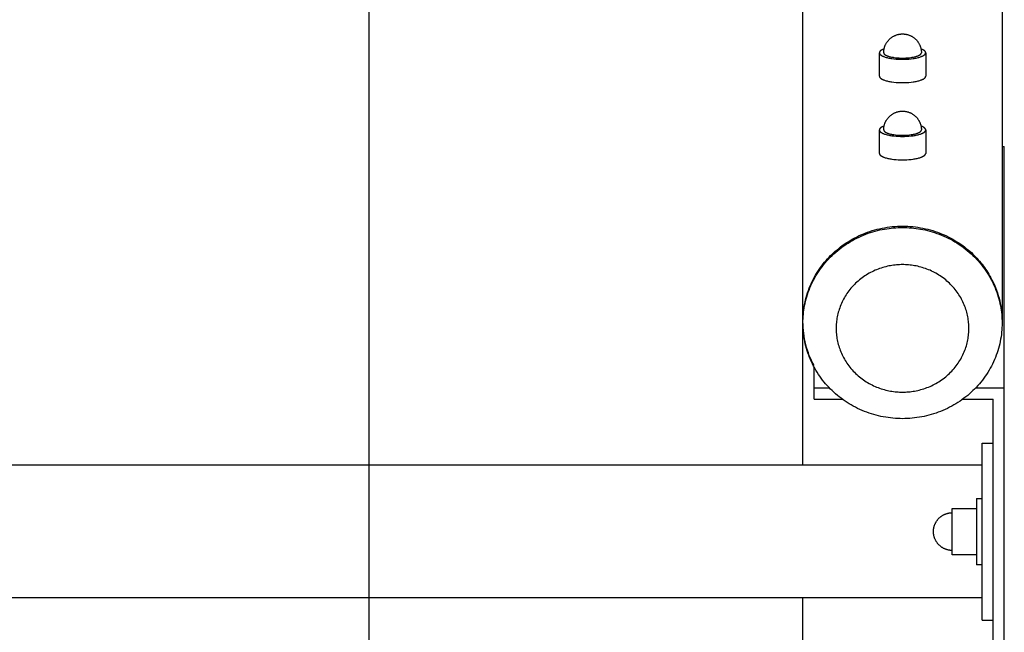
# Model space of a CAD drawing. Units: millimetres. Extents: x -1780 to 1780, y -3690 to 3690.
# Drawn here: x 1335 to 1780, y -46 to 231 of the extents above; entities that cross this region are included whole.
import ezdxf

# ---------------------------------------------------------------- set-up
doc = ezdxf.new("R2010")
doc.units = ezdxf.units.MM
doc.layers.add('ORG1001DY 2D', color=7, linetype='Continuous', true_color=0x000000)
doc.layers.add('ORG1001DY Sikkerhedszone', color=7, linetype='Continuous', true_color=0x000000)

msp = doc.modelspace()

# ---------------------------------------------------------------- linework, layer by layer
at = {"layer": 'ORG1001DY 2D', "color": 18, "lineweight": -3, "true_color": 0x000000}
for points in [[(1689, 94.86), (1689, 776.04)], [(1779, 776.04), (1779, 94.85)], [(1725.48, 216.42), (1725.48, 216.63), (1725.49, 216.84), (1725.5, 217.05), (1725.52, 217.26), (1725.54, 217.47), (1725.57, 217.67), (1725.6, 217.88), (1725.64, 218.08), (1725.69, 218.29), (1725.73, 218.49), (1725.79, 218.7), (1725.85, 218.9), (1725.91, 219.1), (1725.98, 219.29), (1726.05, 219.49), (1726.13, 219.69), (1726.22, 219.9), (1726.32, 220.11), (1726.42, 220.32), (1726.53, 220.52), (1726.64, 220.72), (1726.76, 220.92), (1726.89, 221.11), (1727.02, 221.3), (1727.15, 221.49), (1727.29, 221.68), (1727.44, 221.86), (1727.59, 222.03), (1727.74, 222.2), (1727.9, 222.37), (1728.07, 222.54), (1728.23, 222.69), (1728.42, 222.86), (1728.61, 223.02), (1728.81, 223.18), (1729.01, 223.33), (1729.22, 223.47), (1729.43, 223.61), (1729.64, 223.74), (1729.86, 223.87), (1730.08, 223.98), (1730.3, 224.1), (1730.53, 224.2), (1730.76, 224.3), (1730.99, 224.39), (1731.23, 224.48), (1731.47, 224.56), (1731.71, 224.63), (1731.87, 224.67), (1732.13, 224.73), (1732.4, 224.79), (1732.66, 224.84), (1732.93, 224.87), (1733.19, 224.9), (1733.46, 224.92), (1733.73, 224.94), (1734, 224.94)], [(1734, 224.94), (1734.27, 224.94), (1734.54, 224.92), (1734.81, 224.9), (1735.07, 224.87), (1735.34, 224.84), (1735.6, 224.79), (1735.87, 224.73), (1736.13, 224.67), (1736.29, 224.63), (1736.53, 224.56), (1736.77, 224.48), (1737.01, 224.39), (1737.24, 224.3), (1737.47, 224.2), (1737.7, 224.1), (1737.92, 223.98), (1738.14, 223.87), (1738.36, 223.74), (1738.57, 223.61), (1738.78, 223.47), (1738.99, 223.33), (1739.19, 223.18), (1739.39, 223.02), (1739.58, 222.86), (1739.77, 222.69), (1739.93, 222.54), (1740.1, 222.37), (1740.26, 222.2), (1740.41, 222.03), (1740.56, 221.86), (1740.71, 221.68), (1740.85, 221.49), (1740.98, 221.3), (1741.11, 221.11), (1741.24, 220.92), (1741.36, 220.72), (1741.47, 220.52), (1741.58, 220.32), (1741.68, 220.11), (1741.78, 219.9), (1741.87, 219.69), (1741.95, 219.49), (1742.02, 219.29), (1742.09, 219.1), (1742.15, 218.9), (1742.21, 218.7), (1742.27, 218.49), (1742.31, 218.29), (1742.36, 218.08), (1742.4, 217.88), (1742.43, 217.67), (1742.46, 217.47), (1742.48, 217.26), (1742.5, 217.05), (1742.51, 216.84), (1742.52, 216.63), (1742.52, 216.42)], [(1725.66, 218.19), (1725.4, 218.09), (1725.15, 217.98), (1725.03, 217.93), (1724.92, 217.88), (1724.81, 217.82), (1724.71, 217.77), (1724.61, 217.71), (1724.51, 217.66), (1724.42, 217.6), (1724.33, 217.55), (1724.25, 217.49), (1724.17, 217.43), (1724.1, 217.38), (1724.03, 217.32), (1724, 217.29), (1723.97, 217.26), (1723.94, 217.23), (1723.91, 217.2), (1723.88, 217.18), (1723.86, 217.15), (1723.83, 217.12), (1723.81, 217.09), (1723.78, 217.06), (1723.76, 217.03), (1723.74, 217.01), (1723.72, 216.98), (1723.7, 216.95), (1723.68, 216.92), (1723.66, 216.89), (1723.65, 216.86), (1723.63, 216.84), (1723.62, 216.81), (1723.61, 216.78), (1723.59, 216.75), (1723.58, 216.72), (1723.57, 216.69), (1723.56, 216.67), (1723.56, 216.64), (1723.55, 216.61), (1723.54, 216.58), (1723.54, 216.56), (1723.53, 216.53), (1723.53, 216.5), (1723.53, 216.47), (1723.53, 216.45), (1723.53, 216.42)], [(1744.47, 216.42), (1744.47, 216.45), (1744.47, 216.47), (1744.47, 216.5), (1744.47, 216.53), (1744.46, 216.56), (1744.46, 216.58), (1744.45, 216.61), (1744.44, 216.64), (1744.44, 216.67), (1744.43, 216.69), (1744.42, 216.72), (1744.41, 216.75), (1744.39, 216.78), (1744.38, 216.81), (1744.37, 216.84), (1744.35, 216.86), (1744.34, 216.89), (1744.32, 216.92), (1744.3, 216.95), (1744.28, 216.98), (1744.26, 217.01), (1744.24, 217.03), (1744.22, 217.06), (1744.19, 217.09), (1744.17, 217.12), (1744.14, 217.15), (1744.12, 217.18), (1744.09, 217.2), (1744.06, 217.23), (1744.03, 217.26), (1744, 217.29), (1743.97, 217.32), (1743.9, 217.38), (1743.83, 217.43), (1743.75, 217.49), (1743.67, 217.55), (1743.58, 217.6), (1743.49, 217.66), (1743.39, 217.71), (1743.29, 217.77), (1743.19, 217.82), (1743.08, 217.88), (1742.97, 217.93), (1742.85, 217.98), (1742.6, 218.09), (1742.34, 218.19)], [(1723.53, 215.06), (1723.53, 216.42)], [(1723.53, 216.42), (1723.53, 216.4), (1723.53, 216.39), (1723.53, 216.37), (1723.53, 216.35), (1723.53, 216.34), (1723.53, 216.32), (1723.53, 216.31), (1723.54, 216.29), (1723.54, 216.27), (1723.54, 216.26), (1723.55, 216.24), (1723.55, 216.22), (1723.55, 216.21), (1723.56, 216.19), (1723.56, 216.17), (1723.57, 216.16), (1723.57, 216.14), (1723.58, 216.12), (1723.59, 216.11), (1723.59, 216.09), (1723.6, 216.07), (1723.61, 216.06), (1723.62, 216.02), (1723.64, 215.99), (1723.66, 215.96), (1723.68, 215.92), (1723.7, 215.89), (1723.72, 215.85), (1723.75, 215.82), (1723.78, 215.79), (1723.8, 215.75), (1723.83, 215.72), (1723.86, 215.68), (1723.9, 215.65), (1723.93, 215.62), (1723.97, 215.58), (1724, 215.55), (1724.04, 215.51), (1724.08, 215.48), (1724.13, 215.45), (1724.17, 215.41), (1724.21, 215.38), (1724.26, 215.34), (1724.36, 215.28), (1724.47, 215.21), (1724.58, 215.14), (1724.7, 215.08), (1724.82, 215.01), (1724.95, 214.95), (1725.09, 214.88), (1725.23, 214.82), (1725.38, 214.76), (1725.54, 214.7), (1725.87, 214.58), (1726.22, 214.46), (1726.59, 214.35), (1726.99, 214.25), (1727.4, 214.15), (1727.83, 214.06), (1728.27, 213.97), (1728.72, 213.89), (1729.19, 213.82), (1730.14, 213.7), (1731.12, 213.61), (1732.09, 213.55), (1733.06, 213.51), (1734, 213.5), (1734.94, 213.51), (1735.91, 213.55), (1736.88, 213.61), (1737.86, 213.7), (1738.81, 213.82), (1739.28, 213.89), (1739.73, 213.97), (1740.17, 214.06), (1740.6, 214.15), (1741.01, 214.25), (1741.41, 214.35), (1741.78, 214.46), (1742.13, 214.58), (1742.46, 214.7), (1742.62, 214.76), (1742.77, 214.82), (1742.91, 214.88), (1743.05, 214.95), (1743.18, 215.01), (1743.3, 215.08), (1743.42, 215.14), (1743.53, 215.21), (1743.64, 215.28), (1743.74, 215.34), (1743.79, 215.38), (1743.83, 215.41), (1743.87, 215.45), (1743.92, 215.48), (1743.96, 215.51), (1744, 215.55), (1744.03, 215.58), (1744.07, 215.62), (1744.1, 215.65), (1744.14, 215.68), (1744.17, 215.72), (1744.2, 215.75), (1744.22, 215.79), (1744.25, 215.82), (1744.28, 215.85), (1744.3, 215.89), (1744.32, 215.92), (1744.34, 215.96), (1744.36, 215.99), (1744.38, 216.02), (1744.39, 216.06), (1744.4, 216.07), (1744.41, 216.09), (1744.41, 216.11), (1744.42, 216.12), (1744.43, 216.14), (1744.43, 216.16), (1744.44, 216.17), (1744.44, 216.19), (1744.45, 216.21), (1744.45, 216.22), (1744.45, 216.24), (1744.46, 216.26), (1744.46, 216.27), (1744.46, 216.29), (1744.47, 216.31), (1744.47, 216.32), (1744.47, 216.34), (1744.47, 216.35), (1744.47, 216.37), (1744.47, 216.39), (1744.47, 216.4), (1744.47, 216.42)], [(1723.53, 205.85), (1723.53, 215.06)], [(1725.48, 216.42), (1725.48, 216.41), (1725.48, 216.39), (1725.48, 216.38), (1725.48, 216.37), (1725.48, 216.35), (1725.48, 216.34), (1725.49, 216.33), (1725.49, 216.31), (1725.49, 216.3), (1725.49, 216.29), (1725.49, 216.27), (1725.5, 216.26), (1725.5, 216.25), (1725.51, 216.23), (1725.51, 216.22), (1725.51, 216.21), (1725.52, 216.19), (1725.52, 216.18), (1725.53, 216.17), (1725.53, 216.15), (1725.54, 216.14), (1725.54, 216.12), (1725.56, 216.1), (1725.57, 216.07), (1725.59, 216.04), (1725.6, 216.01), (1725.62, 215.99), (1725.64, 215.96), (1725.66, 215.93), (1725.68, 215.9), (1725.7, 215.88), (1725.73, 215.85), (1725.75, 215.82), (1725.78, 215.79), (1725.81, 215.77), (1725.84, 215.74), (1725.87, 215.71), (1725.9, 215.68), (1725.93, 215.65), (1725.97, 215.63), (1726, 215.6), (1726.04, 215.57), (1726.08, 215.54), (1726.16, 215.49), (1726.24, 215.44), (1726.33, 215.38), (1726.43, 215.33), (1726.53, 215.27), (1726.64, 215.22), (1726.75, 215.17), (1726.87, 215.12), (1726.99, 215.07), (1727.12, 215.02), (1727.38, 214.92), (1727.67, 214.83), (1727.97, 214.74), (1728.29, 214.65), (1728.63, 214.57), (1728.98, 214.5), (1729.34, 214.43), (1729.71, 214.37), (1730.09, 214.31), (1730.86, 214.21), (1731.66, 214.13), (1732.45, 214.08), (1733.23, 214.05), (1734, 214.04), (1734.77, 214.05), (1735.55, 214.08), (1736.34, 214.13), (1737.14, 214.21), (1737.91, 214.31), (1738.29, 214.37), (1738.66, 214.43), (1739.02, 214.5), (1739.37, 214.57), (1739.71, 214.65), (1740.03, 214.74), (1740.33, 214.83), (1740.62, 214.92), (1740.88, 215.02), (1741.01, 215.07), (1741.13, 215.12), (1741.25, 215.17), (1741.36, 215.22), (1741.47, 215.27), (1741.57, 215.33), (1741.67, 215.38), (1741.76, 215.44), (1741.84, 215.49), (1741.92, 215.54), (1741.96, 215.57), (1742, 215.6), (1742.03, 215.63), (1742.07, 215.65), (1742.1, 215.68), (1742.13, 215.71), (1742.16, 215.74), (1742.19, 215.77), (1742.22, 215.79), (1742.25, 215.82), (1742.27, 215.85), (1742.3, 215.88), (1742.32, 215.9), (1742.34, 215.93), (1742.36, 215.96), (1742.38, 215.99), (1742.4, 216.01), (1742.41, 216.04), (1742.43, 216.07), (1742.44, 216.1), (1742.46, 216.12), (1742.46, 216.14), (1742.47, 216.15), (1742.47, 216.17), (1742.48, 216.18), (1742.48, 216.19), (1742.49, 216.21), (1742.49, 216.22), (1742.49, 216.23), (1742.5, 216.25), (1742.5, 216.26), (1742.51, 216.27), (1742.51, 216.29), (1742.51, 216.3), (1742.51, 216.31), (1742.51, 216.33), (1742.52, 216.34), (1742.52, 216.35), (1742.52, 216.37), (1742.52, 216.38), (1742.52, 216.39), (1742.52, 216.41), (1742.52, 216.42)], [(1744.47, 216.42), (1744.47, 215.06)], [(1744.47, 215.06), (1744.47, 205.85)], [(1723.53, 205.85), (1723.53, 205.83), (1723.53, 205.82), (1723.53, 205.8), (1723.53, 205.79), (1723.53, 205.77), (1723.53, 205.75), (1723.53, 205.74), (1723.54, 205.72), (1723.54, 205.7), (1723.54, 205.69), (1723.55, 205.67), (1723.55, 205.65), (1723.55, 205.64), (1723.56, 205.62), (1723.56, 205.6), (1723.57, 205.59), (1723.57, 205.57), (1723.58, 205.55), (1723.59, 205.54), (1723.59, 205.52), (1723.6, 205.5), (1723.61, 205.49), (1723.62, 205.45), (1723.64, 205.42), (1723.66, 205.39), (1723.68, 205.35), (1723.7, 205.32), (1723.72, 205.28), (1723.75, 205.25), (1723.78, 205.22), (1723.8, 205.18), (1723.83, 205.15), (1723.86, 205.11), (1723.9, 205.08), (1723.93, 205.05), (1723.97, 205.01), (1724, 204.98), (1724.04, 204.94), (1724.08, 204.91), (1724.13, 204.88), (1724.17, 204.84), (1724.21, 204.81), (1724.26, 204.77), (1724.36, 204.71), (1724.47, 204.64), (1724.58, 204.57), (1724.7, 204.51), (1724.82, 204.44), (1724.95, 204.38), (1725.09, 204.31), (1725.23, 204.25), (1725.38, 204.19), (1725.54, 204.13), (1725.87, 204.01), (1726.22, 203.89), (1726.59, 203.78), (1726.99, 203.68), (1727.4, 203.58), (1727.83, 203.49), (1728.27, 203.4), (1728.72, 203.33), (1729.19, 203.25), (1730.14, 203.13), (1731.12, 203.04), (1732.09, 202.98), (1733.06, 202.94), (1734, 202.93), (1734.94, 202.94), (1735.91, 202.98), (1736.88, 203.04), (1737.86, 203.13), (1738.81, 203.25), (1739.28, 203.33), (1739.73, 203.4), (1740.17, 203.49), (1740.6, 203.58), (1741.01, 203.68), (1741.41, 203.78), (1741.78, 203.89), (1742.13, 204.01), (1742.46, 204.13), (1742.62, 204.19), (1742.77, 204.25), (1742.91, 204.31), (1743.05, 204.38), (1743.18, 204.44), (1743.3, 204.51), (1743.42, 204.57), (1743.53, 204.64), (1743.64, 204.71), (1743.74, 204.77), (1743.79, 204.81), (1743.83, 204.84), (1743.87, 204.88), (1743.92, 204.91), (1743.96, 204.94), (1744, 204.98), (1744.03, 205.01), (1744.07, 205.05), (1744.1, 205.08), (1744.14, 205.11), (1744.17, 205.15), (1744.2, 205.18), (1744.22, 205.22), (1744.25, 205.25), (1744.28, 205.28), (1744.3, 205.32), (1744.32, 205.35), (1744.34, 205.39), (1744.36, 205.42), (1744.38, 205.45), (1744.39, 205.49), (1744.4, 205.5), (1744.41, 205.52), (1744.41, 205.54), (1744.42, 205.55), (1744.43, 205.57), (1744.43, 205.59), (1744.44, 205.6), (1744.44, 205.62), (1744.45, 205.64), (1744.45, 205.65), (1744.45, 205.67), (1744.46, 205.69), (1744.46, 205.7), (1744.46, 205.72), (1744.47, 205.74), (1744.47, 205.75), (1744.47, 205.77), (1744.47, 205.79), (1744.47, 205.8), (1744.47, 205.82), (1744.47, 205.83), (1744.47, 205.85)], [(1725.48, 181.53), (1725.48, 181.74), (1725.49, 181.95), (1725.5, 182.16), (1725.52, 182.37), (1725.54, 182.58), (1725.57, 182.78), (1725.6, 182.99), (1725.64, 183.2), (1725.69, 183.4), (1725.73, 183.6), (1725.79, 183.81), (1725.85, 184.01), (1725.91, 184.21), (1725.98, 184.41), (1726.05, 184.6), (1726.13, 184.8), (1726.22, 185.01), (1726.32, 185.22), (1726.42, 185.43), (1726.53, 185.63), (1726.64, 185.83), (1726.76, 186.03), (1726.89, 186.22), (1727.02, 186.42), (1727.15, 186.6), (1727.29, 186.79), (1727.44, 186.97), (1727.59, 187.14), (1727.74, 187.31), (1727.9, 187.48), (1728.07, 187.65), (1728.23, 187.81), (1728.42, 187.97), (1728.61, 188.13), (1728.81, 188.29), (1729.01, 188.44), (1729.22, 188.58), (1729.43, 188.72), (1729.64, 188.85), (1729.86, 188.98), (1730.08, 189.1), (1730.3, 189.21), (1730.53, 189.31), (1730.76, 189.41), (1730.99, 189.5), (1731.23, 189.59), (1731.47, 189.67), (1731.71, 189.74), (1731.87, 189.78), (1732.13, 189.84), (1732.4, 189.9), (1732.66, 189.95), (1732.93, 189.98), (1733.19, 190.01), (1733.46, 190.03), (1733.73, 190.05), (1734, 190.05)], [(1734, 190.05), (1734.27, 190.05), (1734.54, 190.03), (1734.81, 190.01), (1735.07, 189.98), (1735.34, 189.95), (1735.6, 189.9), (1735.87, 189.84), (1736.13, 189.78), (1736.29, 189.74), (1736.53, 189.67), (1736.77, 189.59), (1737.01, 189.5), (1737.24, 189.41), (1737.47, 189.31), (1737.7, 189.21), (1737.92, 189.1), (1738.14, 188.98), (1738.36, 188.85), (1738.57, 188.72), (1738.78, 188.58), (1738.99, 188.44), (1739.19, 188.29), (1739.39, 188.13), (1739.58, 187.97), (1739.77, 187.81), (1739.93, 187.65), (1740.1, 187.48), (1740.26, 187.31), (1740.41, 187.14), (1740.56, 186.97), (1740.71, 186.79), (1740.85, 186.6), (1740.98, 186.42), (1741.11, 186.22), (1741.24, 186.03), (1741.36, 185.83), (1741.47, 185.63), (1741.58, 185.43), (1741.68, 185.22), (1741.78, 185.01), (1741.87, 184.8), (1741.95, 184.6), (1742.02, 184.41), (1742.09, 184.21), (1742.15, 184.01), (1742.21, 183.81), (1742.27, 183.6), (1742.31, 183.4), (1742.36, 183.2), (1742.4, 182.99), (1742.43, 182.78), (1742.46, 182.58), (1742.48, 182.37), (1742.5, 182.16), (1742.51, 181.95), (1742.52, 181.74), (1742.52, 181.53)], [(1725.66, 183.3), (1725.4, 183.2), (1725.15, 183.09), (1725.03, 183.04), (1724.92, 182.99), (1724.81, 182.93), (1724.71, 182.88), (1724.61, 182.82), (1724.51, 182.77), (1724.42, 182.71), (1724.33, 182.66), (1724.25, 182.6), (1724.17, 182.54), (1724.1, 182.49), (1724.03, 182.43), (1724, 182.4), (1723.97, 182.37), (1723.94, 182.34), (1723.91, 182.32), (1723.88, 182.29), (1723.86, 182.26), (1723.83, 182.23), (1723.81, 182.2), (1723.78, 182.17), (1723.76, 182.14), (1723.74, 182.12), (1723.72, 182.09), (1723.7, 182.06), (1723.68, 182.03), (1723.66, 182), (1723.65, 181.97), (1723.63, 181.95), (1723.62, 181.92), (1723.61, 181.89), (1723.59, 181.86), (1723.58, 181.83), (1723.57, 181.81), (1723.56, 181.78), (1723.56, 181.75), (1723.55, 181.72), (1723.54, 181.69), (1723.54, 181.67), (1723.53, 181.64), (1723.53, 181.61), (1723.53, 181.58), (1723.53, 181.56), (1723.53, 181.53)], [(1744.47, 181.53), (1744.47, 181.56), (1744.47, 181.58), (1744.47, 181.61), (1744.47, 181.64), (1744.46, 181.67), (1744.46, 181.69), (1744.45, 181.72), (1744.44, 181.75), (1744.44, 181.78), (1744.43, 181.81), (1744.42, 181.83), (1744.41, 181.86), (1744.39, 181.89), (1744.38, 181.92), (1744.37, 181.95), (1744.35, 181.97), (1744.34, 182), (1744.32, 182.03), (1744.3, 182.06), (1744.28, 182.09), (1744.26, 182.12), (1744.24, 182.14), (1744.22, 182.17), (1744.19, 182.2), (1744.17, 182.23), (1744.14, 182.26), (1744.12, 182.29), (1744.09, 182.32), (1744.06, 182.34), (1744.03, 182.37), (1744, 182.4), (1743.97, 182.43), (1743.9, 182.49), (1743.83, 182.54), (1743.75, 182.6), (1743.67, 182.66), (1743.58, 182.71), (1743.49, 182.77), (1743.39, 182.82), (1743.29, 182.88), (1743.19, 182.93), (1743.08, 182.99), (1742.97, 183.04), (1742.85, 183.09), (1742.6, 183.2), (1742.34, 183.3)], [(1723.53, 180.17), (1723.53, 181.53)], [(1723.53, 181.53), (1723.53, 181.51), (1723.53, 181.5), (1723.53, 181.48), (1723.53, 181.47), (1723.53, 181.45), (1723.53, 181.43), (1723.53, 181.42), (1723.54, 181.4), (1723.54, 181.38), (1723.54, 181.37), (1723.55, 181.35), (1723.55, 181.33), (1723.55, 181.32), (1723.56, 181.3), (1723.56, 181.28), (1723.57, 181.27), (1723.57, 181.25), (1723.58, 181.23), (1723.59, 181.22), (1723.59, 181.2), (1723.6, 181.18), (1723.61, 181.17), (1723.62, 181.13), (1723.64, 181.1), (1723.66, 181.07), (1723.68, 181.03), (1723.7, 181), (1723.72, 180.96), (1723.75, 180.93), (1723.78, 180.9), (1723.8, 180.86), (1723.83, 180.83), (1723.86, 180.79), (1723.9, 180.76), (1723.93, 180.73), (1723.97, 180.69), (1724, 180.66), (1724.04, 180.62), (1724.08, 180.59), (1724.13, 180.56), (1724.17, 180.52), (1724.21, 180.49), (1724.26, 180.45), (1724.36, 180.39), (1724.47, 180.32), (1724.58, 180.25), (1724.7, 180.19), (1724.82, 180.12), (1724.95, 180.06), (1725.09, 179.99), (1725.23, 179.93), (1725.38, 179.87), (1725.54, 179.81), (1725.87, 179.69), (1726.22, 179.57), (1726.59, 179.46), (1726.99, 179.36), (1727.4, 179.26), (1727.83, 179.17), (1728.27, 179.08), (1728.72, 179.01), (1729.19, 178.93), (1730.14, 178.81), (1731.12, 178.72), (1732.09, 178.66), (1733.06, 178.62), (1734, 178.61), (1734.94, 178.62), (1735.91, 178.66), (1736.88, 178.72), (1737.86, 178.81), (1738.81, 178.93), (1739.28, 179.01), (1739.73, 179.08), (1740.17, 179.17), (1740.6, 179.26), (1741.01, 179.36), (1741.41, 179.46), (1741.78, 179.57), (1742.13, 179.69), (1742.46, 179.81), (1742.62, 179.87), (1742.77, 179.93), (1742.91, 179.99), (1743.05, 180.06), (1743.18, 180.12), (1743.3, 180.19), (1743.42, 180.25), (1743.53, 180.32), (1743.64, 180.39), (1743.74, 180.45), (1743.79, 180.49), (1743.83, 180.52), (1743.87, 180.56), (1743.92, 180.59), (1743.96, 180.62), (1744, 180.66), (1744.03, 180.69), (1744.07, 180.73), (1744.1, 180.76), (1744.14, 180.79), (1744.17, 180.83), (1744.2, 180.86), (1744.22, 180.9), (1744.25, 180.93), (1744.28, 180.96), (1744.3, 181), (1744.32, 181.03), (1744.34, 181.07), (1744.36, 181.1), (1744.38, 181.13), (1744.39, 181.17), (1744.4, 181.18), (1744.41, 181.2), (1744.41, 181.22), (1744.42, 181.23), (1744.43, 181.25), (1744.43, 181.27), (1744.44, 181.28), (1744.44, 181.3), (1744.45, 181.32), (1744.45, 181.33), (1744.45, 181.35), (1744.46, 181.37), (1744.46, 181.38), (1744.46, 181.4), (1744.47, 181.42), (1744.47, 181.43), (1744.47, 181.45), (1744.47, 181.47), (1744.47, 181.48), (1744.47, 181.5), (1744.47, 181.51), (1744.47, 181.53)], [(1723.53, 170.96), (1723.53, 180.17)], [(1725.48, 181.53), (1725.48, 181.52), (1725.48, 181.5), (1725.48, 181.49), (1725.48, 181.48), (1725.48, 181.46), (1725.48, 181.45), (1725.49, 181.44), (1725.49, 181.42), (1725.49, 181.41), (1725.49, 181.4), (1725.49, 181.38), (1725.5, 181.37), (1725.5, 181.36), (1725.51, 181.34), (1725.51, 181.33), (1725.51, 181.32), (1725.52, 181.3), (1725.52, 181.29), (1725.53, 181.28), (1725.53, 181.26), (1725.54, 181.25), (1725.54, 181.24), (1725.56, 181.21), (1725.57, 181.18), (1725.59, 181.15), (1725.6, 181.13), (1725.62, 181.1), (1725.64, 181.07), (1725.66, 181.04), (1725.68, 181.01), (1725.7, 180.99), (1725.73, 180.96), (1725.75, 180.93), (1725.78, 180.9), (1725.81, 180.88), (1725.84, 180.85), (1725.87, 180.82), (1725.9, 180.79), (1725.93, 180.77), (1725.97, 180.74), (1726, 180.71), (1726.04, 180.68), (1726.08, 180.65), (1726.16, 180.6), (1726.24, 180.55), (1726.33, 180.49), (1726.43, 180.44), (1726.53, 180.38), (1726.64, 180.33), (1726.75, 180.28), (1726.87, 180.23), (1726.99, 180.18), (1727.12, 180.13), (1727.38, 180.03), (1727.67, 179.94), (1727.97, 179.85), (1728.29, 179.76), (1728.63, 179.68), (1728.98, 179.61), (1729.34, 179.54), (1729.71, 179.48), (1730.09, 179.42), (1730.86, 179.32), (1731.66, 179.24), (1732.45, 179.19), (1733.23, 179.16), (1734, 179.15), (1734.77, 179.16), (1735.55, 179.19), (1736.34, 179.24), (1737.14, 179.32), (1737.91, 179.42), (1738.29, 179.48), (1738.66, 179.54), (1739.02, 179.61), (1739.37, 179.68), (1739.71, 179.76), (1740.03, 179.85), (1740.33, 179.94), (1740.62, 180.03), (1740.88, 180.13), (1741.01, 180.18), (1741.13, 180.23), (1741.25, 180.28), (1741.36, 180.33), (1741.47, 180.38), (1741.57, 180.44), (1741.67, 180.49), (1741.76, 180.55), (1741.84, 180.6), (1741.92, 180.65), (1741.96, 180.68), (1742, 180.71), (1742.03, 180.74), (1742.07, 180.77), (1742.1, 180.79), (1742.13, 180.82), (1742.16, 180.85), (1742.19, 180.88), (1742.22, 180.9), (1742.25, 180.93), (1742.27, 180.96), (1742.3, 180.99), (1742.32, 181.01), (1742.34, 181.04), (1742.36, 181.07), (1742.38, 181.1), (1742.4, 181.13), (1742.41, 181.15), (1742.43, 181.18), (1742.44, 181.21), (1742.46, 181.24), (1742.46, 181.25), (1742.47, 181.26), (1742.47, 181.28), (1742.48, 181.29), (1742.48, 181.3), (1742.49, 181.32), (1742.49, 181.33), (1742.49, 181.34), (1742.5, 181.36), (1742.5, 181.37), (1742.51, 181.38), (1742.51, 181.4), (1742.51, 181.41), (1742.51, 181.42), (1742.51, 181.44), (1742.52, 181.45), (1742.52, 181.46), (1742.52, 181.48), (1742.52, 181.49), (1742.52, 181.5), (1742.52, 181.52), (1742.52, 181.53)], [(1744.47, 181.53), (1744.47, 180.17)], [(1744.47, 180.17), (1744.47, 170.96)], [(1779, 174), (1780, 174)], [(1780, 65), (1780, 174)], [(1723.53, 170.96), (1723.53, 170.95), (1723.53, 170.93), (1723.53, 170.91), (1723.53, 170.9), (1723.53, 170.88), (1723.53, 170.86), (1723.53, 170.85), (1723.54, 170.83), (1723.54, 170.81), (1723.54, 170.8), (1723.55, 170.78), (1723.55, 170.76), (1723.55, 170.75), (1723.56, 170.73), (1723.56, 170.72), (1723.57, 170.7), (1723.57, 170.68), (1723.58, 170.67), (1723.59, 170.65), (1723.59, 170.63), (1723.6, 170.61), (1723.61, 170.6), (1723.62, 170.56), (1723.64, 170.53), (1723.66, 170.5), (1723.68, 170.46), (1723.7, 170.43), (1723.72, 170.4), (1723.75, 170.36), (1723.78, 170.33), (1723.8, 170.29), (1723.83, 170.26), (1723.86, 170.23), (1723.9, 170.19), (1723.93, 170.16), (1723.97, 170.12), (1724, 170.09), (1724.04, 170.05), (1724.08, 170.02), (1724.13, 169.99), (1724.17, 169.95), (1724.21, 169.92), (1724.26, 169.89), (1724.36, 169.82), (1724.47, 169.75), (1724.58, 169.68), (1724.7, 169.62), (1724.82, 169.55), (1724.95, 169.49), (1725.09, 169.42), (1725.23, 169.36), (1725.38, 169.3), (1725.54, 169.24), (1725.87, 169.12), (1726.22, 169), (1726.59, 168.89), (1726.99, 168.79), (1727.4, 168.69), (1727.83, 168.6), (1728.27, 168.51), (1728.72, 168.44), (1729.19, 168.36), (1730.14, 168.24), (1731.12, 168.15), (1732.09, 168.09), (1733.06, 168.05), (1734, 168.04), (1734.94, 168.05), (1735.91, 168.09), (1736.88, 168.15), (1737.86, 168.24), (1738.81, 168.36), (1739.28, 168.44), (1739.73, 168.51), (1740.17, 168.6), (1740.6, 168.69), (1741.01, 168.79), (1741.41, 168.89), (1741.78, 169), (1742.13, 169.12), (1742.46, 169.24), (1742.62, 169.3), (1742.77, 169.36), (1742.91, 169.42), (1743.05, 169.49), (1743.18, 169.55), (1743.3, 169.62), (1743.42, 169.68), (1743.53, 169.75), (1743.64, 169.82), (1743.74, 169.89), (1743.79, 169.92), (1743.83, 169.95), (1743.87, 169.99), (1743.92, 170.02), (1743.96, 170.05), (1744, 170.09), (1744.03, 170.12), (1744.07, 170.16), (1744.1, 170.19), (1744.14, 170.23), (1744.17, 170.26), (1744.2, 170.29), (1744.22, 170.33), (1744.25, 170.36), (1744.28, 170.4), (1744.3, 170.43), (1744.32, 170.46), (1744.34, 170.5), (1744.36, 170.53), (1744.38, 170.56), (1744.39, 170.6), (1744.4, 170.61), (1744.41, 170.63), (1744.41, 170.65), (1744.42, 170.67), (1744.43, 170.68), (1744.43, 170.7), (1744.44, 170.72), (1744.44, 170.73), (1744.45, 170.75), (1744.45, 170.76), (1744.45, 170.78), (1744.46, 170.8), (1744.46, 170.81), (1744.46, 170.83), (1744.47, 170.85), (1744.47, 170.86), (1744.47, 170.88), (1744.47, 170.9), (1744.47, 170.91), (1744.47, 170.93), (1744.47, 170.95), (1744.47, 170.96)], [(1689, 94.86), (1689.01, 95.98), (1689.06, 97.1), (1689.14, 98.21), (1689.24, 99.33), (1689.38, 100.43), (1689.54, 101.53), (1689.73, 102.63), (1689.96, 103.72), (1690.21, 104.79), (1690.48, 105.86), (1690.79, 106.92), (1691.12, 107.97), (1691.48, 109), (1691.86, 110.02), (1692.27, 111.03), (1692.7, 112.02), (1693.16, 113), (1693.64, 113.96), (1694.13, 114.9), (1694.65, 115.83), (1695.19, 116.73), (1695.75, 117.62), (1696.33, 118.49), (1696.92, 119.34), (1697.53, 120.17), (1698.16, 120.98), (1698.8, 121.77), (1699.45, 122.54), (1700.12, 123.29), (1700.79, 124.02), (1701.48, 124.72), (1702.18, 125.41), (1702.89, 126.08), (1703.63, 126.74), (1704.39, 127.39), (1705.17, 128.03), (1705.97, 128.66), (1706.79, 129.27), (1707.64, 129.87), (1708.5, 130.46), (1709.39, 131.03), (1710.29, 131.58), (1711.22, 132.12), (1712.16, 132.64), (1713.13, 133.14), (1714.11, 133.62), (1715.11, 134.07), (1716.13, 134.51), (1717.16, 134.93), (1718.21, 135.32), (1719.27, 135.69), (1720.35, 136.03), (1721.44, 136.35), (1722.54, 136.64), (1723.65, 136.91), (1724.78, 137.15), (1725.91, 137.36), (1727.05, 137.55), (1728.2, 137.71), (1729.35, 137.83), (1730.51, 137.94), (1731.67, 138.01), (1732.83, 138.05), (1734, 138.07), (1735.16, 138.05), (1736.33, 138.01), (1737.49, 137.94), (1738.65, 137.83), (1739.8, 137.71), (1740.95, 137.55), (1742.09, 137.36), (1743.22, 137.15), (1744.34, 136.91), (1745.46, 136.64), (1746.56, 136.35), (1747.65, 136.03), (1748.73, 135.69), (1749.79, 135.32), (1750.84, 134.93), (1751.87, 134.51), (1752.89, 134.07), (1753.89, 133.62), (1754.87, 133.14), (1755.84, 132.64), (1756.78, 132.12), (1757.71, 131.58), (1758.61, 131.03), (1759.5, 130.46), (1760.36, 129.87), (1761.21, 129.27), (1762.03, 128.66), (1762.83, 128.03), (1763.61, 127.39), (1764.37, 126.74), (1765.11, 126.08), (1765.82, 125.41), (1766.44, 124.81), (1767.04, 124.19), (1767.65, 123.55), (1768.24, 122.9), (1768.82, 122.23), (1769.39, 121.54), (1769.95, 120.84), (1770.5, 120.12), (1771.04, 119.39), (1771.57, 118.64), (1772.08, 117.88), (1772.58, 117.1), (1773.06, 116.31), (1773.53, 115.5), (1773.98, 114.68), (1774.42, 113.85)], [(1689, 94.27), (1689.01, 95.22), (1689.04, 96.19), (1689.1, 97.17), (1689.18, 98.15), (1689.29, 99.14), (1689.42, 100.13), (1689.57, 101.13), (1689.75, 102.13), (1689.96, 103.13), (1690.19, 104.14), (1690.45, 105.15), (1690.74, 106.15), (1691.05, 107.16), (1691.39, 108.17), (1691.76, 109.17), (1692.16, 110.17), (1692.59, 111.16), (1693.04, 112.15), (1693.52, 113.14), (1694.03, 114.11), (1694.57, 115.08), (1695.13, 116.03), (1695.72, 116.98), (1696.34, 117.91), (1696.98, 118.83), (1697.65, 119.73), (1698.35, 120.62), (1699.07, 121.5), (1699.81, 122.36), (1700.58, 123.19), (1701.37, 124.02), (1702.18, 124.82), (1703.02, 125.6), (1703.87, 126.36), (1704.75, 127.09), (1705.64, 127.81), (1706.55, 128.5), (1707.48, 129.17), (1708.42, 129.81), (1709.38, 130.43), (1710.35, 131.02), (1711.34, 131.59), (1712.33, 132.13), (1713.34, 132.64), (1714.35, 133.13), (1715.37, 133.59), (1716.4, 134.03), (1717.44, 134.44), (1718.48, 134.82), (1719.53, 135.17), (1720.57, 135.5), (1721.62, 135.8), (1722.67, 136.08), (1723.72, 136.33), (1724.77, 136.55), (1725.82, 136.75), (1726.86, 136.92), (1727.9, 137.07), (1728.93, 137.19), (1729.96, 137.29), (1730.98, 137.37), (1732, 137.42), (1733.01, 137.46), (1734, 137.47), (1735, 137.46), (1736.01, 137.42), (1737.03, 137.37), (1738.05, 137.29), (1739.08, 137.19), (1740.11, 137.07), (1741.15, 136.92), (1742.19, 136.75), (1743.24, 136.55), (1744.29, 136.32), (1745.34, 136.07), (1746.39, 135.8), (1747.43, 135.5), (1748.48, 135.17), (1749.53, 134.81), (1750.57, 134.43), (1751.6, 134.02), (1752.63, 133.59), (1753.66, 133.13), (1754.67, 132.64), (1755.68, 132.12), (1756.67, 131.58), (1757.65, 131.01), (1758.63, 130.42), (1759.58, 129.8), (1760.53, 129.16), (1761.45, 128.49), (1762.36, 127.8), (1763.26, 127.09), (1764.13, 126.35), (1764.99, 125.59), (1765.82, 124.81), (1766.63, 124.01), (1767.42, 123.19), (1768.19, 122.35), (1768.94, 121.49), (1769.66, 120.62), (1770.35, 119.72), (1771.02, 118.82), (1771.66, 117.9), (1772.28, 116.97), (1772.87, 116.02), (1773.44, 115.07), (1773.97, 114.1), (1774.48, 113.13), (1774.96, 112.14), (1775.41, 111.15), (1775.84, 110.16), (1776.24, 109.16), (1776.61, 108.16), (1776.95, 107.15), (1777.26, 106.14), (1777.55, 105.14), (1777.81, 104.13), (1778.04, 103.12), (1778.25, 102.12), (1778.43, 101.12), (1778.58, 100.12), (1778.71, 99.13), (1778.82, 98.14), (1778.9, 97.16), (1778.95, 96.18), (1778.99, 95.21), (1779, 94.26)], [(1774.42, 113.84), (1775, 112.67), (1775.53, 111.49), (1776.03, 110.3), (1776.48, 109.1), (1776.9, 107.9), (1777.28, 106.69), (1777.61, 105.49), (1777.91, 104.29), (1778.18, 103.08), (1778.4, 101.89), (1778.59, 100.69), (1778.74, 99.51), (1778.85, 98.33), (1778.94, 97.16), (1778.98, 96), (1779, 94.85)], [(1689, 94.27), (1689, 94.86)], [(1694, 75.06), (1693.42, 76.17), (1692.88, 77.3), (1692.36, 78.46), (1691.88, 79.64), (1691.43, 80.83), (1691.02, 82.05), (1690.64, 83.28), (1690.3, 84.52), (1690, 85.79), (1689.74, 87.06), (1689.51, 88.34), (1689.33, 89.63), (1689.19, 90.93), (1689.08, 92.24), (1689.02, 93.54), (1689, 94.85)], [(1779, 94.26), (1778.99, 93.22), (1778.95, 92.18), (1778.88, 91.14), (1778.79, 90.09), (1778.67, 89.04), (1778.52, 88), (1778.35, 86.95), (1778.15, 85.91), (1777.92, 84.86), (1777.67, 83.82), (1777.39, 82.79), (1777.08, 81.76), (1776.74, 80.74), (1776.38, 79.72), (1775.99, 78.72), (1775.57, 77.72), (1775.13, 76.73), (1774.67, 75.75), (1774.17, 74.79), (1773.66, 73.84), (1773.12, 72.9), (1772.56, 71.98), (1771.97, 71.07), (1771.37, 70.18), (1770.74, 69.3), (1770.09, 68.45), (1769.42, 67.61), (1768.74, 66.79), (1768.03, 65.98), (1767.31, 65.2), (1766.57, 64.44), (1765.82, 63.7), (1765.05, 62.97), (1764.25, 62.27), (1763.44, 61.57), (1762.6, 60.9), (1761.75, 60.24), (1760.87, 59.6), (1759.98, 58.97), (1759.07, 58.37), (1758.14, 57.79), (1757.19, 57.23), (1756.23, 56.69), (1755.26, 56.17), (1754.27, 55.67), (1753.26, 55.2), (1752.24, 54.76), (1751.22, 54.33), (1750.18, 53.93), (1749.13, 53.56), (1748.07, 53.21), (1747.01, 52.89), (1745.93, 52.59), (1744.86, 52.32), (1743.78, 52.08), (1742.69, 51.86), (1741.6, 51.67), (1740.51, 51.5), (1739.42, 51.36), (1738.33, 51.24), (1737.24, 51.16), (1736.16, 51.09), (1735.07, 51.06), (1733.99, 51.04), (1732.92, 51.06), (1731.83, 51.09), (1730.75, 51.16), (1729.66, 51.25), (1728.57, 51.36), (1727.48, 51.5), (1726.39, 51.67), (1725.3, 51.86), (1724.21, 52.08), (1723.13, 52.32), (1722.05, 52.59), (1720.98, 52.89), (1719.92, 53.21), (1718.86, 53.56), (1717.81, 53.94), (1716.77, 54.34), (1715.74, 54.76), (1714.73, 55.21), (1713.72, 55.68), (1712.73, 56.17), (1711.76, 56.69), (1710.8, 57.23), (1709.85, 57.79), (1708.92, 58.38), (1708.01, 58.98), (1707.12, 59.6), (1706.24, 60.24), (1705.39, 60.9), (1704.55, 61.58), (1703.74, 62.27), (1702.95, 62.98), (1702.17, 63.71), (1701.42, 64.45), (1700.68, 65.21), (1699.96, 65.99), (1699.26, 66.79), (1698.57, 67.61), (1697.9, 68.45), (1697.25, 69.31), (1696.63, 70.19), (1696.02, 71.08), (1695.44, 71.99), (1694.87, 72.91), (1694.33, 73.85), (1693.82, 74.8), (1693.33, 75.76), (1692.86, 76.74), (1692.42, 77.73), (1692.01, 78.73), (1691.62, 79.73), (1691.25, 80.75), (1690.92, 81.77), (1690.61, 82.8), (1690.33, 83.83), (1690.07, 84.87), (1689.85, 85.92), (1689.65, 86.96), (1689.47, 88.01), (1689.33, 89.05), (1689.21, 90.1), (1689.12, 91.15), (1689.05, 92.19), (1689.01, 93.23), (1689, 94.27)], [(1689, 30), (1689, 94.26)], [(1779, 94.85), (1779, 94.55)], [(1779, 94.85), (1779, 94.26)], [(1694, 65), (1694, 74.46)], [(1694, 59.79), (1694, 65)], [(1694, 65), (1700.88, 65)], [(1767.12, 65), (1775, 65)], [(1775, 65), (1780, 65)], [(1780, -65), (1780, 65)], [(1694, 59.79), (1706.85, 59.79)], [(1761.15, 59.79), (1775, 59.79)], [(1775, -59.79), (1775, 59.79)], [(1770, 40), (1775, 40)], [(1770, -40), (1770, 40)], [(1770, 30), (-1770, 30)], [(1767.5, 15), (1770, 15)], [(1767.5, 15), (1767.5, 15), (1767.5, -15), (1767.5, -15)], [(1756.49, 10.47), (1757.91, 10.47)], [(1756.49, -10.47), (1756.49, -10.47), (1756.49, 10.47), (1756.49, 10.47)], [(1757.91, 10.47), (1767.5, 10.47)], [(1748.47, 2.87), (1748.57, 3.14), (1748.65, 3.33), (1748.74, 3.53), (1748.83, 3.72), (1748.92, 3.91), (1749.03, 4.1), (1749.13, 4.29), (1749.24, 4.48), (1749.36, 4.66), (1749.48, 4.84), (1749.61, 5.02), (1749.74, 5.2), (1749.88, 5.37), (1750.02, 5.54), (1750.16, 5.71), (1750.31, 5.87), (1750.47, 6.03), (1750.63, 6.18), (1750.79, 6.33), (1750.95, 6.47), (1751.12, 6.62), (1751.29, 6.75), (1751.47, 6.88), (1751.65, 7.01), (1751.83, 7.13), (1752.01, 7.25), (1752.2, 7.36), (1752.39, 7.47), (1752.58, 7.57), (1752.77, 7.67), (1752.97, 7.76), (1753.16, 7.84), (1753.36, 7.92), (1753.55, 8), (1753.75, 8.07), (1753.95, 8.13), (1754.15, 8.19), (1754.35, 8.25), (1754.55, 8.3), (1754.74, 8.34), (1754.94, 8.38), (1755.14, 8.41), (1755.34, 8.44), (1755.53, 8.47), (1755.73, 8.49), (1755.92, 8.5), (1756.11, 8.51), (1756.3, 8.52), (1756.49, 8.52)], [(1747.97, 0), (1747.98, 0.25), (1747.98, 0.41), (1747.99, 0.57), (1748, 0.73), (1748.02, 0.9), (1748.04, 1.06), (1748.06, 1.22), (1748.09, 1.39), (1748.11, 1.55), (1748.15, 1.72), (1748.18, 1.88), (1748.22, 2.05), (1748.26, 2.21), (1748.31, 2.38), (1748.36, 2.54), (1748.41, 2.71), (1748.47, 2.87)], [(1756.49, -8.52), (1756.3, -8.52), (1756.11, -8.51), (1755.92, -8.5), (1755.73, -8.49), (1755.53, -8.47), (1755.34, -8.44), (1755.14, -8.41), (1754.94, -8.38), (1754.74, -8.34), (1754.55, -8.3), (1754.35, -8.25), (1754.15, -8.19), (1753.95, -8.13), (1753.75, -8.07), (1753.55, -8), (1753.36, -7.92), (1753.16, -7.84), (1752.97, -7.76), (1752.77, -7.67), (1752.58, -7.57), (1752.39, -7.47), (1752.2, -7.36), (1752.01, -7.25), (1751.83, -7.13), (1751.65, -7.01), (1751.47, -6.88), (1751.29, -6.75), (1751.12, -6.62), (1750.95, -6.47), (1750.79, -6.33), (1750.63, -6.18), (1750.47, -6.03), (1750.31, -5.87), (1750.16, -5.71), (1750.02, -5.54), (1749.88, -5.37), (1749.74, -5.2), (1749.61, -5.02), (1749.48, -4.84), (1749.36, -4.66), (1749.24, -4.48), (1749.13, -4.29), (1749.03, -4.1), (1748.92, -3.91), (1748.83, -3.72), (1748.74, -3.53), (1748.65, -3.33), (1748.57, -3.14), (1748.5, -2.94), (1748.43, -2.74), (1748.36, -2.54), (1748.3, -2.34), (1748.25, -2.15), (1748.2, -1.95), (1748.15, -1.75), (1748.11, -1.55), (1748.08, -1.35), (1748.05, -1.16), (1748.03, -0.96), (1748.01, -0.77), (1747.99, -0.57), (1747.98, -0.38), (1747.97, -0.19), (1747.97, 0)], [(1757.91, -10.47), (1756.49, -10.47)], [(1767.5, -10.47), (1757.91, -10.47)], [(1770, -15), (1767.5, -15)], [(1770, -30), (-1770, -30)], [(1689, -94.26), (1689, -30)], [(1770, -40), (1775, -40)]]:
    msp.add_lwpolyline(points, dxfattribs=at)
msp.add_lwpolyline([(1764, 91.86), (1763.99, 92.5), (1763.97, 93.15), (1763.93, 93.8), (1763.88, 94.45), (1763.81, 95.11), (1763.72, 95.77), (1763.62, 96.44), (1763.5, 97.1), (1763.36, 97.77), (1763.2, 98.45), (1763.03, 99.12), (1762.84, 99.79), (1762.63, 100.46), (1762.4, 101.13), (1762.16, 101.8), (1761.89, 102.47), (1761.61, 103.13), (1761.31, 103.79), (1760.99, 104.44), (1760.65, 105.09), (1760.29, 105.74), (1759.91, 106.38), (1759.52, 107.01), (1759.11, 107.63), (1758.68, 108.24), (1758.23, 108.84), (1757.77, 109.44), (1757.29, 110.02), (1756.79, 110.59), (1756.28, 111.15), (1755.75, 111.7), (1755.21, 112.23), (1754.66, 112.75), (1754.09, 113.26), (1753.5, 113.75), (1752.91, 114.23), (1752.3, 114.69), (1751.68, 115.13), (1751.05, 115.56), (1750.41, 115.98), (1749.77, 116.37), (1749.11, 116.75), (1748.45, 117.11), (1747.78, 117.45), (1747.1, 117.78), (1746.42, 118.09), (1745.73, 118.38), (1745.04, 118.65), (1744.35, 118.9), (1743.65, 119.14), (1742.95, 119.36), (1742.25, 119.56), (1741.55, 119.74), (1740.85, 119.91), (1740.15, 120.06), (1739.46, 120.19), (1738.76, 120.31), (1738.07, 120.4), (1737.38, 120.49), (1736.69, 120.55), (1736.01, 120.61), (1735.34, 120.64), (1734.66, 120.66), (1734, 120.67), (1733.33, 120.66), (1732.66, 120.64), (1731.98, 120.61), (1731.3, 120.55), (1730.62, 120.49), (1729.93, 120.4), (1729.24, 120.31), (1728.54, 120.19), (1727.84, 120.06), (1727.14, 119.91), (1726.44, 119.74), (1725.74, 119.56), (1725.04, 119.36), (1724.35, 119.14), (1723.65, 118.9), (1722.96, 118.65), (1722.27, 118.38), (1721.58, 118.09), (1720.9, 117.78), (1720.22, 117.45), (1719.55, 117.11), (1718.89, 116.75), (1718.23, 116.37), (1717.58, 115.98), (1716.94, 115.56), (1716.32, 115.13), (1715.7, 114.69), (1715.09, 114.23), (1714.49, 113.75), (1713.91, 113.26), (1713.34, 112.75), (1712.79, 112.23), (1712.24, 111.7), (1711.72, 111.15), (1711.2, 110.59), (1710.71, 110.02), (1710.23, 109.44), (1709.76, 108.84), (1709.32, 108.24), (1708.89, 107.63), (1708.48, 107.01), (1708.08, 106.38), (1707.71, 105.74), (1707.35, 105.1), (1707.01, 104.45), (1706.69, 103.79), (1706.39, 103.13), (1706.11, 102.47), (1705.84, 101.8), (1705.59, 101.13), (1705.37, 100.46), (1705.16, 99.79), (1704.97, 99.12), (1704.79, 98.45), (1704.64, 97.78), (1704.5, 97.11), (1704.38, 96.44), (1704.28, 95.77), (1704.19, 95.11), (1704.12, 94.45), (1704.07, 93.8), (1704.03, 93.15), (1704.01, 92.5), (1704, 91.86), (1704.01, 91.22), (1704.03, 90.58), (1704.07, 89.93), (1704.12, 89.28), (1704.19, 88.62), (1704.28, 87.95), (1704.38, 87.29), (1704.5, 86.62), (1704.64, 85.95), (1704.79, 85.28), (1704.97, 84.61), (1705.16, 83.94), (1705.37, 83.27), (1705.59, 82.6), (1705.84, 81.93), (1706.11, 81.26), (1706.39, 80.6), (1706.69, 79.94), (1707.01, 79.28), (1707.35, 78.63), (1707.71, 77.99), (1708.08, 77.35), (1708.48, 76.72), (1708.89, 76.1), (1709.32, 75.49), (1709.76, 74.88), (1710.23, 74.29), (1710.71, 73.71), (1711.2, 73.13), (1711.72, 72.57), (1712.24, 72.03), (1712.79, 71.49), (1713.34, 70.97), (1713.91, 70.47), (1714.49, 69.98), (1715.09, 69.5), (1715.7, 69.04), (1716.32, 68.59), (1716.94, 68.16), (1717.58, 67.75), (1718.23, 67.36), (1718.89, 66.98), (1719.55, 66.62), (1720.22, 66.27), (1720.9, 65.95), (1721.58, 65.64), (1722.27, 65.35), (1722.96, 65.08), (1723.65, 64.82), (1724.35, 64.59), (1725.04, 64.37), (1725.74, 64.17), (1726.44, 63.98), (1727.14, 63.82), (1727.84, 63.67), (1728.54, 63.54), (1729.24, 63.42), (1729.93, 63.32), (1730.62, 63.24), (1731.3, 63.17), (1731.98, 63.12), (1732.66, 63.08), (1733.33, 63.06), (1734, 63.06), (1734.66, 63.06), (1735.34, 63.08), (1736.01, 63.12), (1736.69, 63.17), (1737.38, 63.24), (1738.07, 63.32), (1738.76, 63.42), (1739.46, 63.54), (1740.15, 63.67), (1740.85, 63.82), (1741.55, 63.98), (1742.25, 64.17), (1742.95, 64.37), (1743.65, 64.59), (1744.35, 64.82), (1745.04, 65.08), (1745.73, 65.35), (1746.42, 65.64), (1747.1, 65.95), (1747.78, 66.27), (1748.45, 66.62), (1749.11, 66.98), (1749.77, 67.36), (1750.41, 67.75), (1751.05, 68.16), (1751.68, 68.59), (1752.3, 69.04), (1752.91, 69.5), (1753.5, 69.97), (1754.09, 70.47), (1754.66, 70.97), (1755.21, 71.49), (1755.75, 72.03), (1756.28, 72.57), (1756.79, 73.13), (1757.29, 73.71), (1757.77, 74.29), (1758.23, 74.88), (1758.68, 75.49), (1759.11, 76.1), (1759.52, 76.72), (1759.91, 77.35), (1760.29, 77.99), (1760.65, 78.63), (1760.99, 79.28), (1761.31, 79.94), (1761.61, 80.6), (1761.89, 81.26), (1762.16, 81.93), (1762.4, 82.59), (1762.63, 83.26), (1762.84, 83.94), (1763.03, 84.61), (1763.2, 85.28), (1763.36, 85.95), (1763.5, 86.62), (1763.62, 87.29), (1763.72, 87.95), (1763.81, 88.62), (1763.88, 89.27), (1763.93, 89.93), (1763.97, 90.58), (1763.99, 91.22)], close=True, dxfattribs=at)
at = {"layer": 'ORG1001DY Sikkerhedszone'}
for points in [[(-257.06, -3690), (1492.94, -3690), (1492.94, 3690), (257.06, 3690), (-1492.94, 3690), (-1492.94, -3690), (257.06, -3690)], [(257.06, 3190), (-1492.94, 3190), (-1492.94, -3190), (-250.5, -3190), (1492.94, -3190), (1492.94, 3190), (-257.06, 3190)]]:
    msp.add_lwpolyline(points, dxfattribs=at)

doc.saveas('drawing.dxf')
